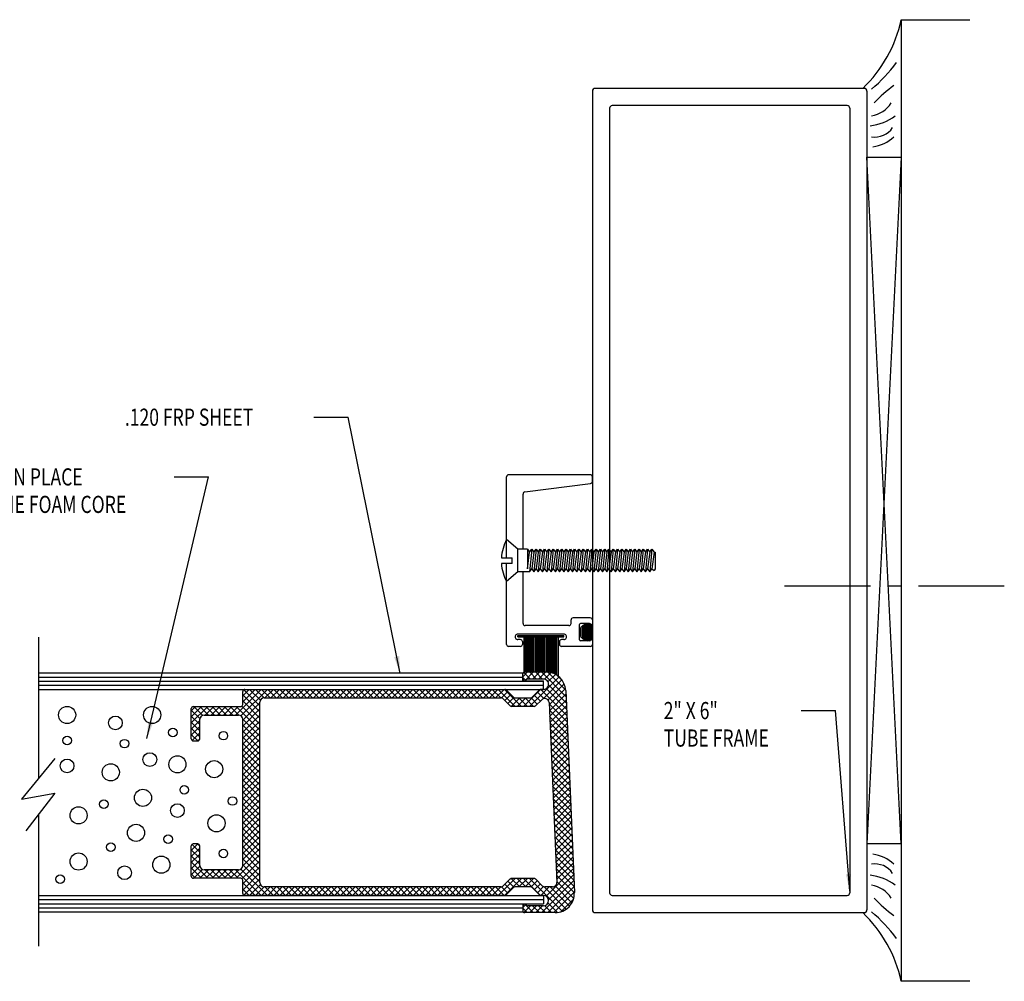
# Model space of a CAD drawing. Units: inches. Extents: x 14 to 262, y -12 to 61.
# Drawn here: x 38 to 45, y 41 to 48 of the extents above; entities that cross this region are included whole.
import ezdxf

# ---------------------------------------------------------------- set-up
doc = ezdxf.new("R2010")
doc.units = ezdxf.units.IN
doc.header["$MEASUREMENT"] = 0
doc.linetypes.add('CENTER', pattern=[0.95, 0.625, -0.125, 0.075, -0.125])
doc.layers.add('Unnamed [3]', color=7, linetype='Continuous')
doc.styles.get("Standard").update_dxf_attribs({"font": 'arial.ttf'})

# ---------------------------------------------------------------- blocks, each defined once
blk = doc.blocks.new('CKHATCH16682')
at = {"color": 252, "linetype": 'Continuous'}
for p, q in [((29.1015, 38.1993), (29.1015, 38.2382)), ((29.1115, 38.1804), (29.1115, 38.257)), ((29.1215, 38.1702), (29.1215, 38.2672)), ((29.1315, 38.1636), (29.1315, 38.2739)), ((29.1415, 38.1593), (29.1415, 38.2781)), ((29.1515, 38.1569), (29.1515, 38.2805)), ((29.1615, 38.1562), (29.1615, 38.2812)), ((29.1715, 38.1571), (29.1715, 38.2803)), ((29.1815, 38.1631), (29.1815, 38.2743)), ((29.1915, 38.1642), (29.1915, 38.2732))]:
    blk.add_line(p, q, dxfattribs=at)
blk = doc.blocks.new('CKLABEL16698')
at = {"layer": 'Unnamed [3]', "color": 5, "linetype": 'Continuous'}
for p in [(27.1624, 39.7836), (27.7916, 37.9188)]:
    blk.add_line(p, (27.4124, 39.7836), dxfattribs=at)
blk.add_solid([(27.7916, 37.9188), (27.7483, 38.0376), (27.7851, 38.045)], dxfattribs=at)
at = {"layer": 'Unnamed [3]', "color": 5, "linetype": 'Continuous', "width": 0.75}
blk.add_text('.120 FRP SHEET', height=0.125, dxfattribs=at).set_placement((25.7874, 39.7211))
blk = doc.blocks.new('CKHATCH16798')
at = {"color": 252, "linetype": 'Continuous'}
for p, q in [((28.6847, 37.8944), (28.7175, 37.9272)), ((28.7067, 37.8675), (28.6853, 37.8888)), ((28.7411, 37.8772), (28.6928, 37.9255)), ((28.6997, 37.8652), (28.7617, 37.9272)), ((28.7337, 37.6782), (28.949, 37.8935)), ((28.7853, 37.8772), (28.7353, 37.9272)), ((28.7559, 37.8772), (28.8059, 37.9272)), ((28.8295, 37.8772), (28.7795, 37.9272)), ((28.8001, 37.8772), (28.8501, 37.9272)), ((28.9995, 37.7514), (28.8237, 37.9272)), ((28.8338, 37.7341), (28.9703, 37.8706)), ((28.8434, 37.8763), (28.8905, 37.9234)), ((28.9974, 37.7977), (28.8683, 37.9268)), ((28.8684, 37.8571), (28.9226, 37.9113)), ((28.974, 37.8653), (28.9359, 37.9034)), ((26.5936, 37.6152), (26.7806, 37.8022)), ((26.6323, 37.6098), (26.8248, 37.8022)), ((26.6458, 37.7116), (26.7364, 37.8022)), ((26.6458, 37.7558), (26.6922, 37.8022)), ((26.7708, 37.682), (26.6529, 37.7999)), ((26.774, 37.723), (26.6948, 37.8022)), ((26.801, 37.7402), (26.739, 37.8022)), ((26.8452, 37.7402), (26.7832, 37.8022)), ((26.807, 37.7402), (26.869, 37.8022)), ((26.8894, 37.7402), (26.8274, 37.8022)), ((26.8512, 37.7402), (26.9132, 37.8022)), ((26.9336, 37.7402), (26.8716, 37.8022)), ((26.8954, 37.7402), (26.9574, 37.8022)), ((26.9778, 37.7402), (26.9158, 37.8022)), ((26.9396, 37.7402), (27.0016, 37.8022)), ((27.022, 37.7402), (26.96, 37.8022)), ((26.9837, 37.7402), (27.0457, 37.8022)), ((27.0662, 37.7402), (27.0042, 37.8022)), ((27.0279, 37.7402), (27.0899, 37.8022)), ((27.1104, 37.7402), (27.0484, 37.8022)), ((27.0721, 37.7402), (27.1341, 37.8022)), ((27.1545, 37.7402), (27.0925, 37.8022)), ((27.1163, 37.7402), (27.1783, 37.8022)), ((27.1987, 37.7402), (27.1367, 37.8022)), ((27.1605, 37.7402), (27.2225, 37.8022)), ((27.2429, 37.7402), (27.1809, 37.8022)), ((27.2047, 37.7402), (27.2667, 37.8022)), ((27.2871, 37.7402), (27.2251, 37.8022)), ((27.2489, 37.7402), (27.3109, 37.8022)), ((27.3313, 37.7402), (27.2693, 37.8022)), ((27.2931, 37.7402), (27.3551, 37.8022)), ((27.3755, 37.7402), (27.3135, 37.8022)), ((27.3373, 37.7402), (27.3993, 37.8022)), ((27.4197, 37.7402), (27.3577, 37.8022)), ((27.3815, 37.7402), (27.4435, 37.8022)), ((27.4639, 37.7402), (27.4019, 37.8022)), ((27.4257, 37.7402), (27.4877, 37.8022)), ((27.5081, 37.7402), (27.4461, 37.8022)), ((27.4699, 37.7402), (27.5319, 37.8022)), ((27.5523, 37.7402), (27.4903, 37.8022)), ((27.5141, 37.7402), (27.5761, 37.8022)), ((27.5965, 37.7402), (27.5345, 37.8022)), ((27.5583, 37.7402), (27.6203, 37.8022)), ((27.6407, 37.7402), (27.5787, 37.8022)), ((27.6025, 37.7402), (27.6645, 37.8022)), ((27.6849, 37.7402), (27.6229, 37.8022)), ((27.6467, 37.7402), (27.7087, 37.8022)), ((27.7291, 37.7402), (27.6671, 37.8022)), ((27.6909, 37.7402), (27.7529, 37.8022)), ((27.7733, 37.7402), (27.7113, 37.8022)), ((27.735, 37.7402), (27.797, 37.8022)), ((27.8175, 37.7402), (27.7555, 37.8022)), ((27.7792, 37.7402), (27.8412, 37.8022)), ((27.8617, 37.7402), (27.7996, 37.8022)), ((27.8234, 37.7402), (27.8854, 37.8022)), ((27.9058, 37.7402), (27.8438, 37.8022)), ((27.8676, 37.7402), (27.9296, 37.8022)), ((27.95, 37.7402), (27.888, 37.8022)), ((27.9118, 37.7402), (27.9738, 37.8022)), ((27.9942, 37.7402), (27.9322, 37.8022)), ((27.956, 37.7402), (28.018, 37.8022)), ((28.0384, 37.7402), (27.9764, 37.8022)), ((28.0002, 37.7402), (28.0622, 37.8022)), ((28.0826, 37.7402), (28.0206, 37.8022)), ((28.0444, 37.7402), (28.1064, 37.8022)), ((28.1268, 37.7402), (28.0648, 37.8022)), ((28.0886, 37.7402), (28.1506, 37.8022)), ((28.171, 37.7402), (28.109, 37.8022)), ((28.1328, 37.7402), (28.1948, 37.8022)), ((28.2152, 37.7402), (28.1532, 37.8022)), ((28.177, 37.7402), (28.239, 37.8022)), ((28.2594, 37.7402), (28.1974, 37.8022)), ((28.2212, 37.7402), (28.2832, 37.8022)), ((28.3036, 37.7402), (28.2416, 37.8022)), ((28.2654, 37.7402), (28.3274, 37.8022)), ((28.3478, 37.7402), (28.2858, 37.8022)), ((28.3096, 37.7402), (28.3716, 37.8022)), ((28.392, 37.7402), (28.33, 37.8022)), ((28.3538, 37.7402), (28.4158, 37.8022)), ((28.4362, 37.7402), (28.3742, 37.8022)), ((28.398, 37.7402), (28.46, 37.8022)), ((28.4804, 37.7402), (28.4184, 37.8022)), ((28.4422, 37.7402), (28.5042, 37.8022)), ((28.5246, 37.7402), (28.4626, 37.8022)), ((28.4863, 37.7402), (28.5484, 37.8022)), ((28.6308, 37.6782), (28.5068, 37.8022)), ((28.6749, 37.6782), (28.551, 37.8022)), ((28.6895, 37.6782), (28.813, 37.8017)), ((29.0054, 37.6129), (28.8161, 37.8022)), ((29.0034, 37.6591), (28.8548, 37.8077)), ((28.8691, 37.7252), (28.9864, 37.8425)), ((29.0014, 37.7053), (28.8723, 37.8344)), ((28.877, 37.689), (28.9962, 37.8082)), ((26.7708, 37.6378), (26.6458, 37.7628)), ((26.7708, 37.5936), (26.6458, 37.7186)), ((28.5304, 37.7401), (28.5766, 37.7863)), ((28.5549, 37.7203), (28.5987, 37.7642)), ((28.577, 37.6983), (28.6211, 37.7424)), ((28.6013, 37.6783), (28.6631, 37.7402)), ((28.6453, 37.6782), (28.7073, 37.7402)), ((28.7191, 37.6782), (28.6571, 37.7402)), ((28.7633, 37.6782), (28.7013, 37.7402)), ((28.7909, 37.6948), (28.7453, 37.7405)), ((28.813, 37.7169), (28.7692, 37.7607)), ((28.8386, 37.7356), (28.7913, 37.7828)), ((28.8788, 37.6466), (28.9988, 37.7666)), ((28.8807, 37.6042), (29.0006, 37.7242)), ((26.2708, 37.6018), (26.3462, 37.6772)), ((26.2708, 37.5576), (26.3904, 37.6772)), ((26.2708, 37.646), (26.302, 37.6772)), ((26.3332, 37.5892), (26.2708, 37.6516)), ((26.3533, 37.6134), (26.2895, 37.6772)), ((26.3957, 37.6152), (26.3337, 37.6772)), ((26.3726, 37.6152), (26.4346, 37.6772)), ((26.4399, 37.6152), (26.3779, 37.6772)), ((26.4168, 37.6152), (26.4788, 37.6772)), ((26.484, 37.6152), (26.4221, 37.6772)), ((26.461, 37.6152), (26.523, 37.6772)), ((26.5282, 37.6152), (26.4662, 37.6772)), ((26.5052, 37.6152), (26.5672, 37.6772)), ((26.5724, 37.6152), (26.5104, 37.6772)), ((26.5494, 37.6152), (26.6114, 37.6772)), ((26.6167, 37.6151), (26.5546, 37.6772)), ((26.7708, 37.5052), (26.5988, 37.6772)), ((26.7708, 37.5494), (26.6399, 37.6803)), ((26.6458, 37.5791), (26.7708, 37.7041)), ((26.6458, 37.5349), (26.7708, 37.6599)), ((29.0074, 37.5668), (28.8767, 37.6975)), ((29.0094, 37.5206), (28.8786, 37.6513)), ((28.8825, 37.5618), (29.0025, 37.6818)), ((26.3328, 37.5455), (26.2708, 37.6075)), ((26.2708, 37.5134), (26.3328, 37.5754)), ((26.6458, 37.4907), (26.7708, 37.6157)), ((26.7708, 37.461), (26.6458, 37.5861)), ((29.0113, 37.4744), (28.8806, 37.6051)), ((28.8843, 37.5194), (29.0043, 37.6394)), ((28.8861, 37.477), (29.0061, 37.597)), ((26.3328, 37.5013), (26.2708, 37.5633)), ((26.2708, 37.4692), (26.3328, 37.5312)), ((26.3328, 37.4571), (26.2708, 37.5191)), ((26.6458, 37.4465), (26.7708, 37.5715)), ((26.7708, 37.4168), (26.6458, 37.5418)), ((26.6458, 37.4023), (26.7708, 37.5273)), ((29.0133, 37.4283), (28.8826, 37.559)), ((29.0153, 37.3821), (28.8846, 37.5128)), ((28.8879, 37.4347), (29.0079, 37.5547)), ((28.8897, 37.3923), (29.0097, 37.5123)), ((26.3185, 37.4272), (26.2708, 37.4749)), ((26.2764, 37.4306), (26.3328, 37.487)), ((26.3172, 37.4272), (26.3328, 37.4428)), ((26.7708, 37.3726), (26.6458, 37.4976)), ((26.6458, 37.3581), (26.7708, 37.4831)), ((26.7708, 37.3284), (26.6458, 37.4534)), ((26.6458, 37.3139), (26.7708, 37.4389)), ((29.0172, 37.3359), (28.8865, 37.4666)), ((28.8915, 37.3499), (29.0115, 37.4699)), ((26.7708, 37.2842), (26.6458, 37.4092)), ((26.6458, 37.2697), (26.7708, 37.3947)), ((26.7708, 37.24), (26.6458, 37.365)), ((29.0192, 37.2897), (28.8885, 37.4205)), ((29.0212, 37.2436), (28.8905, 37.3743)), ((28.8934, 37.3075), (29.0133, 37.4275)), ((28.8952, 37.2651), (29.0151, 37.3851)), ((26.6458, 37.2255), (26.7708, 37.3505)), ((26.7708, 37.1958), (26.6458, 37.3208)), ((26.6458, 37.1813), (26.7708, 37.3063)), ((29.0232, 37.1974), (28.8925, 37.3281)), ((28.897, 37.2228), (29.017, 37.3427)), ((28.8988, 37.1804), (29.0188, 37.3004)), ((26.7708, 37.1516), (26.6458, 37.2766)), ((26.6458, 37.1371), (26.7708, 37.2621)), ((26.7708, 37.1075), (26.6458, 37.2324)), ((26.6458, 37.0929), (26.7708, 37.2179)), ((29.0252, 37.1512), (28.8944, 37.282)), ((29.0271, 37.1051), (28.8964, 37.2358)), ((28.9006, 37.138), (29.0206, 37.258)), ((28.9024, 37.0956), (29.0224, 37.2156)), ((26.7708, 37.0633), (26.6458, 37.1883)), ((26.6458, 37.0487), (26.7708, 37.1737)), ((26.7708, 37.0191), (26.6458, 37.1441)), ((29.0291, 37.0589), (28.8984, 37.1896)), ((29.0311, 37.0127), (28.9004, 37.1434)), ((28.9042, 37.0532), (29.0242, 37.1732)), ((26.6458, 37.0045), (26.7708, 37.1295)), ((26.7708, 36.9749), (26.6458, 37.0999)), ((26.6458, 36.9603), (26.7708, 37.0853)), ((29.0331, 36.9666), (28.9024, 37.0973)), ((28.906, 37.0109), (29.026, 37.1308)), ((28.9079, 36.9685), (29.0278, 37.0885)), ((26.7708, 36.9307), (26.6458, 37.0557)), ((26.6458, 36.9162), (26.7708, 37.0412)), ((26.7708, 36.8865), (26.6458, 37.0115)), ((29.035, 36.9204), (28.9043, 37.0511)), ((29.037, 36.8742), (28.9063, 37.0049)), ((28.9097, 36.9261), (29.0297, 37.0461)), ((28.9115, 36.8837), (29.0315, 37.0037)), ((26.6458, 36.872), (26.7708, 36.997)), ((26.7708, 36.8423), (26.6458, 36.9673)), ((26.6458, 36.8278), (26.7708, 36.9528)), ((29.039, 36.8281), (28.9083, 36.9588)), ((28.9133, 36.8413), (29.0333, 36.9613)), ((26.7708, 36.7981), (26.6458, 36.9231)), ((26.6458, 36.7836), (26.7708, 36.9086)), ((26.7708, 36.7539), (26.6458, 36.8789)), ((26.6458, 36.7394), (26.7708, 36.8644)), ((29.041, 36.7819), (28.9102, 36.9126)), ((29.0429, 36.7357), (28.9122, 36.8664)), ((28.9151, 36.799), (29.0351, 36.9189)), ((28.9169, 36.7566), (29.0369, 36.8766)), ((26.7708, 36.7097), (26.6458, 36.8347)), ((26.6458, 36.6952), (26.7708, 36.8202)), ((26.7708, 36.6655), (26.6458, 36.7905)), ((29.0449, 36.6895), (28.9142, 36.8203)), ((28.9187, 36.7142), (29.0387, 36.8342)), ((28.9206, 36.6718), (29.0405, 36.7918)), ((26.6458, 36.651), (26.7708, 36.776)), ((26.7708, 36.6213), (26.6458, 36.7463)), ((26.6458, 36.6068), (26.7708, 36.7318)), ((29.0469, 36.6434), (28.9162, 36.7741)), ((29.0489, 36.5972), (28.9182, 36.7279)), ((28.9224, 36.6294), (29.0423, 36.7494)), ((26.2708, 36.6295), (26.3185, 36.6772)), ((26.2708, 36.5853), (26.3328, 36.6473)), ((26.3328, 36.6174), (26.2764, 36.6738)), ((26.3328, 36.6616), (26.3172, 36.6772)), ((26.7708, 36.5771), (26.6458, 36.7021)), ((26.6458, 36.5626), (26.7708, 36.6876)), ((26.7708, 36.5329), (26.6458, 36.6579)), ((26.6458, 36.5183), (26.7708, 36.6434)), ((29.0508, 36.551), (28.9201, 36.6817)), ((28.9242, 36.5871), (29.0442, 36.707)), ((28.926, 36.5447), (29.046, 36.6647)), ((26.3328, 36.5732), (26.2708, 36.6352)), ((26.2708, 36.5411), (26.3328, 36.6031)), ((26.3328, 36.529), (26.2708, 36.591)), ((26.5988, 36.4272), (26.7708, 36.5992)), ((26.7708, 36.4887), (26.6458, 36.6137)), ((29.0528, 36.5049), (28.9221, 36.6356)), ((29.0548, 36.4587), (28.9241, 36.5894)), ((28.9278, 36.5023), (29.0478, 36.6223)), ((28.9296, 36.4599), (29.0496, 36.5799)), ((26.2708, 36.497), (26.3328, 36.559)), ((26.3904, 36.4272), (26.2708, 36.5468)), ((26.2708, 36.4528), (26.3332, 36.5152)), ((26.3462, 36.4272), (26.2708, 36.5026)), ((26.6399, 36.4241), (26.7708, 36.555)), ((26.7708, 36.4445), (26.6458, 36.5695)), ((26.7708, 36.4003), (26.6458, 36.5253)), ((26.6458, 36.3858), (26.7708, 36.5108)), ((29.0568, 36.4125), (28.9261, 36.5432)), ((28.9314, 36.4175), (29.0514, 36.5375)), ((26.302, 36.4272), (26.2708, 36.4584)), ((26.2895, 36.4272), (26.3533, 36.491)), ((26.3337, 36.4272), (26.3957, 36.4892)), ((26.4346, 36.4272), (26.3726, 36.4892)), ((26.3779, 36.4272), (26.4399, 36.4892)), ((26.4788, 36.4272), (26.4168, 36.4892)), ((26.4221, 36.4272), (26.4841, 36.4892)), ((26.523, 36.4272), (26.461, 36.4892)), ((26.4663, 36.4272), (26.5282, 36.4892)), ((26.5672, 36.4272), (26.5052, 36.4892)), ((26.5104, 36.4272), (26.5724, 36.4892)), ((26.6114, 36.4272), (26.5494, 36.4892)), ((26.5546, 36.4272), (26.6167, 36.4893)), ((26.7806, 36.3022), (26.5936, 36.4892)), ((26.8248, 36.3022), (26.6324, 36.4946)), ((26.6458, 36.3416), (26.7708, 36.4666)), ((28.8547, 36.2966), (29.0532, 36.4951)), ((28.8722, 36.2699), (29.055, 36.4528)), ((29.0587, 36.3664), (28.928, 36.4971)), ((29.0607, 36.3202), (28.93, 36.4509)), ((26.7364, 36.3022), (26.6458, 36.3928)), ((26.6529, 36.3045), (26.7708, 36.4224)), ((26.6948, 36.3022), (26.7741, 36.3815)), ((26.739, 36.3022), (26.801, 36.3642)), ((26.7832, 36.3022), (26.8452, 36.3642)), ((26.869, 36.3022), (26.807, 36.3642)), ((26.8274, 36.3022), (26.8894, 36.3642)), ((26.9132, 36.3022), (26.8512, 36.3642)), ((26.8716, 36.3022), (26.9336, 36.3642)), ((26.9574, 36.3022), (26.8954, 36.3642)), ((26.9158, 36.3022), (26.9778, 36.3642)), ((27.0016, 36.3022), (26.9396, 36.3642)), ((26.96, 36.3022), (27.022, 36.3642)), ((27.0458, 36.3022), (26.9838, 36.3642)), ((27.0042, 36.3022), (27.0662, 36.3642)), ((27.09, 36.3022), (27.028, 36.3642)), ((27.0484, 36.3022), (27.1104, 36.3642)), ((27.1341, 36.3022), (27.0721, 36.3642)), ((27.0926, 36.3022), (27.1545, 36.3642)), ((27.1783, 36.3022), (27.1163, 36.3642)), ((27.1367, 36.3022), (27.1987, 36.3642)), ((27.2225, 36.3022), (27.1605, 36.3642)), ((27.1809, 36.3022), (27.2429, 36.3642)), ((27.2667, 36.3022), (27.2047, 36.3642)), ((27.2251, 36.3022), (27.2871, 36.3642)), ((27.3109, 36.3022), (27.2489, 36.3642)), ((27.2693, 36.3022), (27.3313, 36.3642)), ((27.3551, 36.3022), (27.2931, 36.3642)), ((27.3135, 36.3022), (27.3755, 36.3642)), ((27.3993, 36.3022), (27.3373, 36.3642)), ((27.3577, 36.3022), (27.4197, 36.3642)), ((27.4435, 36.3022), (27.3815, 36.3642)), ((27.4019, 36.3022), (27.4639, 36.3642)), ((27.4877, 36.3022), (27.4257, 36.3642)), ((27.4461, 36.3022), (27.5081, 36.3642)), ((27.5319, 36.3022), (27.4699, 36.3642)), ((27.4903, 36.3022), (27.5523, 36.3642)), ((27.5761, 36.3022), (27.5141, 36.3642)), ((27.5345, 36.3022), (27.5965, 36.3642)), ((27.6203, 36.3022), (27.5583, 36.3642)), ((27.5787, 36.3022), (27.6407, 36.3642)), ((27.6645, 36.3022), (27.6025, 36.3642)), ((27.6229, 36.3022), (27.6849, 36.3642)), ((27.7087, 36.3022), (27.6467, 36.3642)), ((27.6671, 36.3022), (27.7291, 36.3642)), ((27.7529, 36.3022), (27.6909, 36.3642)), ((27.7113, 36.3022), (27.7733, 36.3642)), ((27.7971, 36.3022), (27.7351, 36.3642)), ((27.7555, 36.3022), (27.8175, 36.3642)), ((27.8413, 36.3022), (27.7793, 36.3642)), ((27.7997, 36.3022), (27.8617, 36.3642)), ((27.8854, 36.3022), (27.8234, 36.3642)), ((27.8439, 36.3022), (27.9058, 36.3642)), ((27.9296, 36.3022), (27.8676, 36.3642)), ((27.888, 36.3022), (27.95, 36.3642)), ((27.9738, 36.3022), (27.9118, 36.3642)), ((27.9322, 36.3022), (27.9942, 36.3642)), ((28.018, 36.3022), (27.956, 36.3642)), ((27.9764, 36.3022), (28.0384, 36.3642)), ((28.0622, 36.3022), (28.0002, 36.3642)), ((28.0206, 36.3022), (28.0826, 36.3642)), ((28.1064, 36.3022), (28.0444, 36.3642)), ((28.0648, 36.3022), (28.1268, 36.3642)), ((28.1506, 36.3022), (28.0886, 36.3642)), ((28.109, 36.3022), (28.171, 36.3642)), ((28.1948, 36.3022), (28.1328, 36.3642)), ((28.1532, 36.3022), (28.2152, 36.3642)), ((28.239, 36.3022), (28.177, 36.3642)), ((28.1974, 36.3022), (28.2594, 36.3642)), ((28.2832, 36.3022), (28.2212, 36.3642)), ((28.2416, 36.3022), (28.3036, 36.3642)), ((28.3274, 36.3022), (28.2654, 36.3642)), ((28.2858, 36.3022), (28.3478, 36.3642)), ((28.3716, 36.3022), (28.3096, 36.3642)), ((28.33, 36.3022), (28.392, 36.3642)), ((28.4158, 36.3022), (28.3538, 36.3642)), ((28.3742, 36.3022), (28.4362, 36.3642)), ((28.46, 36.3022), (28.398, 36.3642)), ((28.4184, 36.3022), (28.4804, 36.3642)), ((28.5042, 36.3022), (28.4422, 36.3642)), ((28.4626, 36.3022), (28.5246, 36.3642)), ((28.5484, 36.3022), (28.4864, 36.3642)), ((28.5068, 36.3022), (28.6308, 36.4262)), ((28.5766, 36.3182), (28.5305, 36.3643)), ((28.551, 36.3022), (28.675, 36.4262)), ((28.5987, 36.3402), (28.5549, 36.3841)), ((28.6211, 36.362), (28.577, 36.4062)), ((28.6631, 36.3642), (28.6013, 36.4261)), ((28.7073, 36.3642), (28.6453, 36.4262)), ((28.6572, 36.3642), (28.7192, 36.4262)), ((28.813, 36.3027), (28.6895, 36.4262)), ((28.7014, 36.3642), (28.7633, 36.4262)), ((28.9727, 36.1872), (28.7337, 36.4262)), ((28.7453, 36.364), (28.791, 36.4096)), ((28.7692, 36.3437), (28.8131, 36.3875)), ((28.7913, 36.3216), (28.8366, 36.3669)), ((28.8161, 36.3022), (28.8781, 36.3642)), ((28.8237, 36.1772), (29.0569, 36.4104)), ((29.0014, 36.2028), (28.8377, 36.3664)), ((28.8679, 36.1772), (29.0587, 36.368)), ((29.0248, 36.2236), (28.8841, 36.3642)), ((29.0432, 36.2494), (28.9212, 36.3714)), ((29.0559, 36.2808), (28.932, 36.4047)), ((26.6922, 36.3022), (26.6458, 36.3486)), ((28.9121, 36.1772), (29.0605, 36.3256)), ((28.6853, 36.2156), (28.7067, 36.237)), ((28.6928, 36.1789), (28.7411, 36.2272)), ((28.7617, 36.1772), (28.6997, 36.2392)), ((28.7353, 36.1772), (28.7853, 36.2272)), ((28.8059, 36.1772), (28.7559, 36.2272)), ((28.7795, 36.1772), (28.8295, 36.2272)), ((28.8501, 36.1772), (28.8001, 36.2272)), ((28.8943, 36.1772), (28.8434, 36.2282)), ((28.9375, 36.1782), (28.8683, 36.2474)), ((28.9628, 36.1837), (29.0543, 36.2752)), ((28.7176, 36.1772), (28.6847, 36.2101))]:
    blk.add_line(p, q, dxfattribs=at)
blk = doc.blocks.new('CKLABEL17410')
at = {"layer": 'Unnamed [3]', "color": 5, "linetype": 'Continuous'}
for p in [(30.7115, 37.6479), (31.0668, 36.3332)]:
    blk.add_line(p, (30.9615, 37.6479), dxfattribs=at)
blk.add_solid([(31.0668, 36.3332), (31.0382, 36.4563), (31.0755, 36.4593)], dxfattribs=at)
at = {"layer": 'Unnamed [3]', "color": 5, "linetype": 'Continuous', "width": 0.75}
for s, p in [('2" X 6"', (29.7115, 37.5854)), ('TUBE FRAME', (29.7115, 37.3854))]:
    blk.add_text(s, height=0.125, dxfattribs=at).set_placement(p)
blk = doc.blocks.new('CKLABEL17411')
at = {"layer": 'Unnamed [3]', "color": 5, "linetype": 'Continuous'}
for p in [(25.9471, 37.444), (26.1453, 39.3489)]:
    blk.add_line(p, (26.3953, 39.3489), dxfattribs=at)
blk.add_solid([(25.9471, 37.444), (25.9575, 37.57), (25.994, 37.5614)], dxfattribs=at)
at = {"layer": 'Unnamed [3]', "color": 5, "linetype": 'Continuous', "width": 0.75}
for s, p in [('POURED IN PLACE', (24.3953, 39.2864)), ('URETHANE FOAM CORE', (24.3953, 39.0864))]:
    blk.add_text(s, height=0.125, dxfattribs=at).set_placement(p)

msp = doc.modelspace()

# ---------------------------------------------------------------- linework, layer by layer
at = {"layer": 'Unnamed [3]', "color": 4, "linetype": 'Continuous'}
for p, q in [((43.9988, 47.9133), (43.9986, 40.9133)), ((43.9988, 47.9133), (44.4988, 47.9133)), ((44.4986, 40.9133), (43.9986, 40.9133))]:
    msp.add_line(p, q, dxfattribs=at)
at = {"layer": 'Unnamed [3]', "color": 163, "linetype": 'Continuous'}
for p, q in [((43.7288, 47.4133), (41.7688, 47.4133)), ((41.7488, 47.3933), (41.7488, 41.4333)), ((43.7488, 47.3933), (43.7486, 41.4333)), ((41.8738, 47.2683), (41.8738, 41.5583)), ((43.6038, 47.2883), (41.8938, 47.2883)), ((43.6238, 47.2683), (43.6236, 41.5583)), ((41.8938, 41.5383), (43.6036, 41.5383)), ((41.7688, 41.4133), (43.7286, 41.4133))]:
    msp.add_line(p, q, dxfattribs=at)
at = {"layer": 'Unnamed [3]', "color": 15, "linetype": 'Continuous'}
for p, q in [((43.7487, 46.9133), (43.9987, 46.9133)), ((43.9987, 46.9133), (43.7487, 41.9133)), ((43.9987, 41.9133), (43.7487, 46.9133)), ((37.7177, 43.1583), (41.2416, 43.1583)), ((37.7177, 43.1283), (41.2416, 43.1283)), ((37.7177, 43.0983), (41.3919, 43.0983)), ((41.2416, 43.1003), (41.2416, 43.1583)), ((41.2416, 43.1003), (41.3919, 43.1003)), ((41.3919, 43.0383), (41.3919, 43.1003)), ((37.7177, 43.0683), (41.3919, 43.0683)), ((37.7177, 43.0383), (41.3919, 43.0383)), ((43.9987, 41.9133), (43.7487, 41.9133)), ((37.7178, 41.5383), (41.3919, 41.5383)), ((41.3919, 41.5383), (41.3919, 41.4763)), ((37.7178, 41.5083), (41.3919, 41.5083)), ((37.7178, 41.4783), (41.3919, 41.4783)), ((37.7178, 41.4483), (41.2416, 41.4483)), ((41.2416, 41.4763), (41.2416, 41.4183)), ((41.2416, 41.4763), (41.3919, 41.4763)), ((37.7178, 41.4183), (41.2416, 41.4183))]:
    msp.add_line(p, q, dxfattribs=at)
at = {"layer": 'Unnamed [3]', "color": 131, "linetype": 'Continuous'}
for p, q in [((41.7338, 44.6008), (41.1388, 44.6008)), ((41.1238, 43.9963), (41.1238, 44.5858)), ((41.2569, 44.4754), (41.7357, 44.5372)), ((41.7488, 44.552), (41.7488, 44.5858)), ((41.2438, 44.0578), (41.2438, 44.4605)), ((41.1238, 43.3659), (41.1238, 43.9553)), ((41.2438, 43.5178), (41.2438, 43.8938)), ((41.5933, 43.5178), (41.5933, 43.5438)), ((41.7338, 43.5588), (41.6083, 43.5588)), ((41.7488, 43.5438), (41.7488, 43.5173)), ((41.5783, 43.5028), (41.2588, 43.5028)), ((41.6553, 43.3998), (41.6553, 43.5098)), ((41.7283, 43.5173), (41.6628, 43.5173)), ((41.5413, 43.4408), (41.2063, 43.4408)), ((41.2238, 43.4008), (41.2063, 43.4008)), ((41.2388, 43.3858), (41.2388, 43.3658)), ((41.5088, 43.3858), (41.5088, 43.3658)), ((41.5413, 43.4008), (41.5238, 43.4008)), ((41.7283, 43.3923), (41.6628, 43.3923)), ((41.7488, 43.3923), (41.7488, 43.3658)), ((41.2238, 43.3508), (41.1388, 43.3508)), ((41.7338, 43.3508), (41.5238, 43.3508))]:
    msp.add_line(p, q, dxfattribs=at)
at = {"layer": 'Unnamed [3]', "color": 6, "linetype": 'Continuous'}
for p, q in [((41.2058, 44.0578), (41.1238, 44.1291)), ((41.1238, 43.9963), (41.1238, 44.1291)), ((41.2058, 43.8938), (41.2058, 44.0578)), ((41.2761, 44.0578), (41.2058, 44.0578)), ((41.2761, 44.0578), (41.2761, 43.9148)), ((41.2761, 44.0578), (41.2917, 44.0368)), ((41.2761, 43.9148), (41.2917, 44.0368)), ((41.2917, 44.0368), (41.3073, 44.0578)), ((41.3073, 44.0578), (41.2917, 43.8938)), ((41.3073, 44.0578), (41.3229, 44.0368)), ((41.3229, 44.0368), (41.3073, 43.9148)), ((41.3229, 44.0368), (41.3386, 44.0578)), ((41.3386, 44.0578), (41.3229, 43.8938)), ((41.3386, 44.0578), (41.3542, 44.0368)), ((41.3542, 44.0368), (41.3386, 43.9148)), ((41.3542, 44.0368), (41.3698, 44.0578)), ((41.3698, 44.0578), (41.3542, 43.8938)), ((41.3698, 44.0578), (41.3854, 44.0368)), ((41.3854, 44.0368), (41.3698, 43.9148)), ((41.3854, 44.0368), (41.4011, 44.0578)), ((41.4011, 44.0578), (41.3854, 43.8938)), ((41.4011, 44.0578), (41.4167, 44.0368)), ((41.4167, 44.0368), (41.4011, 43.9148)), ((41.4167, 44.0368), (41.4323, 44.0578)), ((41.4323, 44.0578), (41.4167, 43.8938)), ((41.4323, 44.0578), (41.4479, 44.0368)), ((41.4479, 44.0368), (41.4323, 43.9148)), ((41.4479, 44.0368), (41.4636, 44.0578)), ((41.4636, 44.0578), (41.4479, 43.8938)), ((41.4636, 44.0578), (41.4792, 44.0368)), ((41.4792, 44.0368), (41.4636, 43.9148)), ((41.4792, 44.0368), (41.4948, 44.0578)), ((41.4948, 44.0578), (41.4792, 43.8938)), ((41.4948, 44.0578), (41.5104, 44.0368)), ((41.5104, 44.0368), (41.4948, 43.9148)), ((41.5104, 44.0368), (41.5261, 44.0578)), ((41.5261, 44.0578), (41.5104, 43.8938)), ((41.5261, 44.0578), (41.5417, 44.0368)), ((41.5417, 44.0368), (41.5261, 43.9148)), ((41.5417, 44.0368), (41.5573, 44.0578)), ((41.5573, 44.0578), (41.5417, 43.8938)), ((41.5573, 44.0578), (41.5729, 44.0368)), ((41.5729, 44.0368), (41.5573, 43.9148)), ((41.5729, 44.0368), (41.5886, 44.0578)), ((41.5886, 44.0578), (41.5729, 43.8938)), ((41.5886, 44.0578), (41.6042, 44.0368)), ((41.6042, 44.0368), (41.5886, 43.9148)), ((41.6042, 44.0368), (41.6198, 44.0578)), ((41.6198, 44.0578), (41.6042, 43.8938)), ((41.6198, 44.0578), (41.6354, 44.0368)), ((41.6354, 44.0368), (41.6198, 43.9148)), ((41.6354, 44.0368), (41.6511, 44.0578)), ((41.6511, 44.0578), (41.6354, 43.8938)), ((41.6511, 44.0578), (41.6667, 44.0368)), ((41.6667, 44.0368), (41.6511, 43.9148)), ((41.6667, 44.0368), (41.6823, 44.0578)), ((41.6823, 44.0578), (41.6667, 43.8938)), ((41.6823, 44.0578), (41.6979, 44.0368)), ((41.6979, 44.0368), (41.6823, 43.9148)), ((41.6979, 44.0368), (41.7136, 44.0578)), ((41.7136, 44.0578), (41.6979, 43.8938)), ((41.7136, 44.0578), (41.7292, 44.0368)), ((41.7292, 44.0368), (41.7136, 43.9148)), ((41.7292, 44.0368), (41.7448, 44.0578)), ((41.7448, 44.0578), (41.7292, 43.8938)), ((41.7448, 44.0578), (41.7604, 44.0368)), ((41.7604, 44.0368), (41.7448, 43.9148)), ((41.7604, 44.0368), (41.7761, 44.0578)), ((41.7761, 44.0578), (41.7604, 43.8938)), ((41.7761, 44.0578), (41.7917, 44.0368)), ((41.7917, 44.0368), (41.7761, 43.9148)), ((41.7917, 44.0368), (41.8073, 44.0578)), ((41.8073, 44.0578), (41.7917, 43.8938)), ((41.8073, 44.0578), (41.8229, 44.0368)), ((41.8229, 44.0368), (41.8073, 43.9148)), ((41.8229, 44.0368), (41.8386, 44.0578)), ((41.8386, 44.0578), (41.8229, 43.8938)), ((41.8386, 44.0578), (41.8542, 44.0368)), ((41.8542, 44.0368), (41.8386, 43.9148)), ((41.8542, 44.0368), (41.8698, 44.0578)), ((41.8698, 44.0578), (41.8542, 43.8938)), ((41.8698, 44.0578), (41.8854, 44.0368)), ((41.8854, 44.0368), (41.8698, 43.9148)), ((41.8854, 44.0368), (41.9011, 44.0578)), ((41.9011, 44.0578), (41.8854, 43.8938)), ((41.9011, 44.0578), (41.9167, 44.0368)), ((41.9167, 44.0368), (41.9011, 43.9148)), ((41.9167, 44.0368), (41.9323, 44.0578)), ((41.9323, 44.0578), (41.9167, 43.8938)), ((41.9323, 44.0578), (41.9479, 44.0368)), ((41.9479, 44.0368), (41.9323, 43.9148)), ((41.9479, 44.0368), (41.9636, 44.0578)), ((41.9636, 44.0578), (41.9479, 43.8938)), ((41.9636, 44.0578), (41.9792, 44.0368)), ((41.9792, 44.0368), (41.9636, 43.9148)), ((41.9792, 44.0368), (41.9948, 44.0578)), ((41.9948, 44.0578), (41.9792, 43.8938)), ((41.9948, 44.0578), (42.0104, 44.0368)), ((42.0104, 44.0368), (41.9948, 43.9148)), ((42.0104, 44.0368), (42.0261, 44.0578)), ((42.0261, 44.0578), (42.0104, 43.8938)), ((42.0261, 44.0578), (42.0417, 44.0368)), ((42.0417, 44.0368), (42.0261, 43.9148)), ((42.0417, 44.0368), (42.0573, 44.0578)), ((42.0573, 44.0578), (42.0417, 43.8938)), ((42.0573, 44.0578), (42.0729, 44.0368)), ((42.0729, 44.0368), (42.0573, 43.9148)), ((42.0729, 44.0368), (42.0886, 44.0578)), ((42.0886, 44.0578), (42.0729, 43.8938)), ((42.0886, 44.0578), (42.1042, 44.0368)), ((42.1042, 44.0368), (42.0886, 43.9148)), ((42.1042, 44.0368), (42.1198, 44.0578)), ((42.1198, 44.0578), (42.1042, 43.8938)), ((42.1198, 44.0578), (42.1354, 44.0368)), ((42.1354, 44.0368), (42.1198, 43.9148)), ((42.1354, 44.0368), (42.1511, 44.0578)), ((42.1511, 44.0578), (42.1354, 43.8938)), ((42.1511, 44.0578), (42.1667, 44.0368)), ((42.1667, 44.0368), (42.1511, 43.9148)), ((42.1667, 44.0368), (42.1823, 44.0578)), ((42.1823, 44.0578), (42.1667, 43.8938)), ((42.1823, 44.0578), (42.1979, 44.0368)), ((42.1979, 44.0368), (42.1823, 43.9148)), ((42.1979, 44.0368), (42.2058, 44.0368)), ((42.2058, 44.0368), (42.2058, 43.9148)), ((41.0864, 43.9963), (41.1648, 43.9963)), ((41.1648, 43.9553), (41.1648, 43.9963)), ((41.1648, 43.9553), (41.0864, 43.9553)), ((41.1238, 43.8226), (41.1238, 43.9553)), ((41.2058, 43.8938), (41.1238, 43.8226)), ((41.2917, 43.8938), (41.2058, 43.8938)), ((41.2917, 43.8938), (41.3073, 43.9148)), ((41.3073, 43.9148), (41.3229, 43.8938)), ((41.3229, 43.8938), (41.3386, 43.9148)), ((41.3386, 43.9148), (41.3542, 43.8938)), ((41.3542, 43.8938), (41.3698, 43.9148)), ((41.3698, 43.9148), (41.3854, 43.8938)), ((41.3854, 43.8938), (41.4011, 43.9148)), ((41.4011, 43.9148), (41.4167, 43.8938)), ((41.4167, 43.8938), (41.4323, 43.9148)), ((41.4323, 43.9148), (41.4479, 43.8938)), ((41.4479, 43.8938), (41.4636, 43.9148)), ((41.4636, 43.9148), (41.4792, 43.8938)), ((41.4792, 43.8938), (41.4948, 43.9148)), ((41.4948, 43.9148), (41.5104, 43.8938)), ((41.5104, 43.8938), (41.5261, 43.9148)), ((41.5261, 43.9148), (41.5417, 43.8938)), ((41.5417, 43.8938), (41.5573, 43.9148)), ((41.5573, 43.9148), (41.5729, 43.8938)), ((41.5729, 43.8938), (41.5886, 43.9148)), ((41.5886, 43.9148), (41.6042, 43.8938)), ((41.6042, 43.8938), (41.6198, 43.9148)), ((41.6198, 43.9148), (41.6354, 43.8938)), ((41.6354, 43.8938), (41.6511, 43.9148)), ((41.6511, 43.9148), (41.6667, 43.8938)), ((41.6667, 43.8938), (41.6823, 43.9148)), ((41.6823, 43.9148), (41.6979, 43.8938)), ((41.6979, 43.8938), (41.7136, 43.9148)), ((41.7136, 43.9148), (41.7292, 43.8938)), ((41.7292, 43.8938), (41.7448, 43.9148)), ((41.7448, 43.9148), (41.7604, 43.8938)), ((41.7604, 43.8938), (41.7761, 43.9148)), ((41.7761, 43.9148), (41.7917, 43.8938)), ((41.7917, 43.8938), (41.8073, 43.9148)), ((41.8073, 43.9148), (41.8229, 43.8938)), ((41.8229, 43.8938), (41.8386, 43.9148)), ((41.8386, 43.9148), (41.8542, 43.8938)), ((41.8542, 43.8938), (41.8698, 43.9148)), ((41.8698, 43.9148), (41.8854, 43.8938)), ((41.8854, 43.8938), (41.9011, 43.9148)), ((41.9011, 43.9148), (41.9167, 43.8938)), ((41.9167, 43.8938), (41.9323, 43.9148)), ((41.9323, 43.9148), (41.9479, 43.8938)), ((41.9479, 43.8938), (41.9636, 43.9148)), ((41.9636, 43.9148), (41.9792, 43.8938)), ((41.9792, 43.8938), (41.9948, 43.9148)), ((41.9948, 43.9148), (42.0104, 43.8938)), ((42.0104, 43.8938), (42.0261, 43.9148)), ((42.0261, 43.9148), (42.0417, 43.8938)), ((42.0417, 43.8938), (42.0573, 43.9148)), ((42.0573, 43.9148), (42.0729, 43.8938)), ((42.0729, 43.8938), (42.0886, 43.9148)), ((42.0886, 43.9148), (42.1042, 43.8938)), ((42.1042, 43.8938), (42.1198, 43.9148)), ((42.1198, 43.9148), (42.1354, 43.8938)), ((42.1354, 43.8938), (42.1511, 43.9148)), ((42.1511, 43.9148), (42.1667, 43.8938)), ((42.1667, 43.8938), (42.1823, 43.9148)), ((42.1823, 43.9148), (42.1979, 43.9043)), ((42.2058, 43.9148), (42.1979, 43.9043))]:
    msp.add_line(p, q, dxfattribs=at)
at = {"layer": 'Unnamed [3]', "color": 7, "linetype": 'CENTER'}
msp.add_line((44.7488, 43.7886), (43.1238, 43.7886), dxfattribs=at)
at = {"layer": 'Unnamed [3]', "color": 252, "linetype": 'Continuous'}
msp.add_line((41.7488, 43.4006), (41.7488, 43.5091), dxfattribs=at)
at = {"layer": 'Unnamed [3]', "color": 8, "linetype": 'Continuous'}
for p, q in [((37.7178, 42.3924), (37.7178, 43.4183)), ((37.8349, 42.5344), (37.5916, 42.2394)), ((37.5916, 42.2394), (37.8349, 42.2816)), ((37.8349, 42.2816), (37.6221, 42.0076)), ((37.7178, 41.1683), (37.7178, 42.1308))]:
    msp.add_line(p, q, dxfattribs=at)
at = {"layer": 'Unnamed [3]', "color": 7, "linetype": 'Continuous'}
for p, q in [((41.2062, 43.4208), (41.2062, 43.4308)), ((41.2062, 43.4308), (41.5413, 43.4308)), ((41.2062, 43.4308), (41.5413, 43.4308)), ((41.2062, 43.4208), (41.5413, 43.4208)), ((41.2488, 43.4208), (41.2488, 43.1633)), ((41.2588, 43.4208), (41.2588, 43.1633)), ((41.2688, 43.4208), (41.2688, 43.1633)), ((41.2788, 43.4208), (41.2788, 43.1633)), ((41.2887, 43.4208), (41.2887, 43.1633)), ((41.2988, 43.4208), (41.2988, 43.1633)), ((41.3088, 43.4208), (41.3088, 43.1633)), ((41.3187, 43.4208), (41.3187, 43.1633)), ((41.3287, 43.4208), (41.3287, 43.1633)), ((41.3388, 43.4208), (41.3388, 43.1633)), ((41.3487, 43.4208), (41.3487, 43.1633)), ((41.3587, 43.4208), (41.3587, 43.1633)), ((41.3688, 43.4208), (41.3688, 43.1633)), ((41.3787, 43.4208), (41.3787, 43.1633)), ((41.3887, 43.4208), (41.3887, 43.1609)), ((41.3987, 43.4208), (41.3987, 43.1624)), ((41.4088, 43.4208), (41.4088, 43.1632)), ((41.4188, 43.4208), (41.4188, 43.1633)), ((41.4287, 43.4208), (41.4287, 43.1626)), ((41.4388, 43.4208), (41.4388, 43.1613)), ((41.4488, 43.4208), (41.4488, 43.1591)), ((41.4587, 43.4208), (41.4587, 43.1562)), ((41.4687, 43.4208), (41.4687, 43.1525)), ((41.4788, 43.4208), (41.4788, 43.1479)), ((41.4887, 43.4208), (41.4887, 43.1422)), ((41.4987, 43.4208), (41.4987, 43.1353)), ((41.5413, 43.4208), (41.5413, 43.4308))]:
    msp.add_line(p, q, dxfattribs=at)
at = {"layer": 'Unnamed [3]', "color": 3, "linetype": 'Continuous'}
for p, q in [((41.2416, 43.1283), (41.2416, 43.1483)), ((41.2448, 43.1112), (41.2416, 43.1283)), ((41.4147, 43.1633), (41.2566, 43.1633)), ((41.392, 43.1133), (41.2792, 43.1133)), ((39.2027, 42.9283), (39.2027, 43.0233)), ((39.2177, 43.0383), (41.1114, 43.0383)), ((41.1752, 42.9807), (41.122, 43.0339)), ((41.3632, 43.034), (41.31, 42.9807)), ((41.3919, 43.0383), (41.3738, 43.0383)), ((41.5546, 43.0293), (41.6175, 41.5593)), ((39.3587, 42.9763), (41.0857, 42.9763)), ((41.1495, 42.9187), (41.0963, 42.9719)), ((41.1858, 42.9763), (41.2994, 42.9763)), ((41.3803, 42.9634), (41.3357, 42.9187)), ((38.8277, 42.6783), (38.8277, 42.8983)), ((38.8427, 42.9133), (39.1877, 42.9133)), ((39.3278, 41.6313), (39.3277, 42.9453)), ((41.3251, 42.9143), (41.1601, 42.9143)), ((41.4332, 42.9428), (41.4892, 41.6327)), ((38.8897, 42.6783), (38.8897, 42.8203)), ((38.9207, 42.8513), (39.1717, 42.8513)), ((39.2028, 41.7563), (39.2028, 42.8203)), ((38.8427, 42.6633), (38.8748, 42.6633)), ((38.8278, 41.6783), (38.8277, 41.8983)), ((38.8748, 41.9133), (38.8427, 41.9133)), ((38.8898, 41.7563), (38.8897, 41.8983)), ((39.1878, 41.6633), (38.8427, 41.6633)), ((39.1718, 41.7253), (38.9208, 41.7253)), ((41.3251, 41.6623), (41.1601, 41.6623)), ((39.2028, 41.5533), (39.2028, 41.6483)), ((41.0857, 41.6003), (39.3588, 41.6003)), ((41.1495, 41.658), (41.0963, 41.6047)), ((41.1752, 41.596), (41.122, 41.5427)), ((41.2994, 41.6003), (41.1858, 41.6003)), ((41.3632, 41.5427), (41.31, 41.5959)), ((41.3842, 41.6094), (41.3357, 41.658)), ((41.4583, 41.6003), (41.4061, 41.6003)), ((41.1114, 41.5383), (39.2178, 41.5383)), ((41.392, 41.5383), (41.3738, 41.5383)), ((41.2448, 41.4655), (41.2416, 41.4483)), ((41.2416, 41.4483), (41.2416, 41.4283)), ((41.392, 41.4633), (41.2792, 41.4633)), ((41.4776, 41.4133), (41.2566, 41.4133))]:
    msp.add_line(p, q, dxfattribs=at)
at = {"layer": 'Unnamed [3]', "color": 5, "linetype": 'Continuous'}
for centre, radius in [((37.9234, 42.8521), 0.0625), ((38.5427, 42.8521), 0.0625), ((38.2749, 42.7941), 0.05), ((38.6933, 42.7245), 0.0312), ((37.9234, 42.6665), 0.0312), ((38.3418, 42.6433), 0.0312), ((39.0615, 42.7013), 0.0312), ((37.9234, 42.4809), 0.05), ((38.5259, 42.5273), 0.05), ((38.7268, 42.4925), 0.0625), ((38.2414, 42.4345), 0.0625), ((38.9946, 42.4577), 0.0625), ((38.4757, 42.2489), 0.0625), ((38.777, 42.3069), 0.0312), ((39.1285, 42.2257), 0.0312), ((38.0071, 42.1213), 0.0625), ((38.1912, 42.2025), 0.0312), ((38.7268, 42.1561), 0.05), ((39.0113, 42.0634), 0.0625), ((38.4255, 41.9938), 0.0625), ((38.6598, 41.9474), 0.0312), ((38.2414, 41.8894), 0.0312), ((38.0071, 41.785), 0.0625), ((38.6096, 41.7618), 0.0625), ((39.0615, 41.843), 0.0312), ((38.3418, 41.7038), 0.05), ((37.8732, 41.6574), 0.0312)]:
    msp.add_circle(centre, radius, dxfattribs=at)
at = {"layer": 'Unnamed [3]', "color": 7, "linetype": 'Continuous'}
for centre, radius, start, end in [((43.0418, 48.1222), 0.9795, 313.63786, 347.68658), ((43.0983, 48.2367), 1.074, 309.49314, 323.71729), ((44.5633, 46.5846), 1.0511, 126.03632, 136.51319), ((43.7537, 47.4156), 0.2029, 277.84141, 327.94427), ((43.7353, 47.4967), 0.3572, 275.86317, 307.85522), ((43.8078, 47.2112), 0.1522, 259.98631, 326.84754), ((43.7524, 47.2672), 0.2818, 277.86983, 313.07635), ((43.7523, 41.5594), 0.2818, 46.92027, 82.1268), ((43.8077, 41.6154), 0.1522, 33.14875, 100.00998), ((43.7352, 41.3299), 0.3572, 52.14134, 84.13339), ((43.7536, 41.411), 0.2029, 32.05227, 82.15513), ((44.5632, 42.242), 1.0511, 223.48337, 233.96024), ((43.0416, 40.7045), 0.9795, 12.30993, 46.35865), ((43.0982, 40.5899), 1.074, 36.27923, 50.50338)]:
    msp.add_arc(centre, radius, start, end, dxfattribs=at)
at = {"layer": 'Unnamed [3]', "color": 163, "linetype": 'Continuous'}
for centre, start, end in [((41.7688, 47.3933), 90, 180), ((43.7288, 47.3933), 359.99886, 90), ((41.8938, 47.2683), 90, 180), ((43.6038, 47.2683), 359.99889, 90), ((41.8938, 41.5583), 180, 270), ((43.6036, 41.5583), 270, 359.99889), ((41.7688, 41.4333), 180, 270), ((43.7286, 41.4333), 270, 359.99886)]:
    msp.add_arc(centre, 0.02, start, end, dxfattribs=at)
at = {"layer": 'Unnamed [3]', "color": 131, "linetype": 'Continuous'}
for centre, radius, start, end in [((41.1388, 44.5858), 0.015, 90, 180), ((41.7338, 44.5858), 0.015, 0, 90), ((41.7338, 44.552), 0.015, 277.3515, 0), ((41.2588, 44.4605), 0.015, 97.3515, 180), ((41.6083, 43.5438), 0.015, 90, 180), ((41.7338, 43.5438), 0.015, 0, 90), ((41.2588, 43.5178), 0.015, 180, 270), ((41.5783, 43.5178), 0.015, 270, 0), ((41.6628, 43.5098), 0.0075, 90, 180), ((41.7283, 43.5098), 0.0075, 30, 90), ((41.7413, 43.5173), 0.0075, 210, 0), ((41.2063, 43.4208), 0.02, 89.92841, 270.12389), ((41.2238, 43.3858), 0.015, 0, 90), ((41.5238, 43.3858), 0.015, 90, 180), ((41.5413, 43.4208), 0.02, 269.92707, 90.08162), ((41.6628, 43.3998), 0.0075, 180, 270), ((41.7283, 43.3998), 0.0075, 270, 330), ((41.7413, 43.3923), 0.0075, 0, 150), ((41.1388, 43.3658), 0.015, 180, 270), ((41.2238, 43.3658), 0.015, 270, 0), ((41.5238, 43.3658), 0.015, 180, 270), ((41.7338, 43.3658), 0.015, 270, 0)]:
    msp.add_arc(centre, radius, start, end, dxfattribs=at)
at = {"layer": 'Unnamed [3]', "color": 6, "linetype": 'Continuous'}
for start, end in [(152.13944, 176.41673), (183.58335, 207.86063)]:
    msp.add_arc((41.4137, 43.9758), 0.328, start, end, dxfattribs=at)
at = {"layer": 'Unnamed [3]', "color": 252, "linetype": 'Continuous'}
for centre, radius, start, end in [((41.7178, 43.4548), 0.0625, 75.56588, 284.43412), ((41.7283, 43.5098), 0.0075, 30, 47.47289), ((41.7413, 43.5173), 0.0075, 210, 301.98189), ((41.7178, 43.4548), 0.0625, 60.26493, 63.92431), ((41.7283, 43.3998), 0.0075, 312.52711, 330), ((41.7413, 43.3923), 0.0075, 58.01811, 150), ((41.7178, 43.4548), 0.0625, 296.07569, 299.73507)]:
    msp.add_arc(centre, radius, start, end, dxfattribs=at)
at = {"layer": 'Unnamed [3]', "color": 3, "linetype": 'Continuous'}
for centre, radius, start, end in [((41.2566, 43.1483), 0.015, 90, 180), ((41.2566, 43.1133), 0.012, 190.24986, 326.56341), ((41.279, 43.0983), 0.015, 89.48272, 146.00312), ((41.3921, 43.0758), 0.0375, 269.68382, 90.01384), ((41.4147, 43.0233), 0.14, 2.45025, 90.00025), ((39.2177, 43.0233), 0.015, 90, 180), ((41.1114, 43.0233), 0.015, 45, 90), ((41.3738, 43.0233), 0.015, 90, 135.00025), ((39.3587, 42.9453), 0.031, 90, 180), ((41.0857, 42.9613), 0.015, 45, 90), ((41.1858, 42.9913), 0.015, 225, 269.99999), ((41.2994, 42.9913), 0.015, 270, 315.00026), ((41.4022, 42.9414), 0.031, 2.45257, 135.00284), ((38.8427, 42.8983), 0.015, 90, 180), ((39.1877, 42.9283), 0.015, 270, 0), ((41.1601, 42.9293), 0.015, 225, 269.99999), ((41.3251, 42.9293), 0.015, 270, 315.00026), ((38.9207, 42.8203), 0.031, 90.00176, 180.00176), ((39.1717, 42.8203), 0.031, 0, 90), ((38.8427, 42.6783), 0.015, 180, 270), ((38.8747, 42.6783), 0.015, 270, 0), ((38.8428, 41.8983), 0.015, 90, 180), ((38.8747, 41.8983), 0.015, 0, 90), ((38.9208, 41.7563), 0.031, 180, 270), ((39.1718, 41.7563), 0.031, 270.00175, 0.00175), ((38.8428, 41.6783), 0.015, 180, 270), ((39.1878, 41.6483), 0.015, 0, 90), ((41.1601, 41.6473), 0.015, 90, 135), ((41.3251, 41.6473), 0.015, 45, 90), ((39.3587, 41.6313), 0.031, 180, 270), ((41.0857, 41.6153), 0.015, 270, 315), ((41.1858, 41.5853), 0.015, 90, 135), ((41.2994, 41.5853), 0.015, 45, 90.00026), ((41.4061, 41.6313), 0.031, 225, 269.99999), ((41.4583, 41.6313), 0.031, 270, 2.45), ((39.2177, 41.5533), 0.015, 180, 270), ((41.1114, 41.5533), 0.015, 270, 315), ((41.3738, 41.5533), 0.015, 225, 270.00024), ((41.392, 41.5008), 0.0375, 270, 90), ((41.4776, 41.5533), 0.14, 270.00038, 2.45038), ((41.2566, 41.4633), 0.012, 34.06133, 169.75375), ((41.2791, 41.4783), 0.015, 213.49912, 270.51638), ((41.2566, 41.4283), 0.015, 180, 270)]:
    msp.add_arc(centre, radius, start, end, dxfattribs=at)

# ---------------------------------------------------------------- block references
at = {"layer": 'Unnamed [3]', "linetype": 'Continuous'}
for name in ['CKLABEL16698', 'CKLABEL17411', 'CKHATCH16682', 'CKHATCH16798', 'CKLABEL17410']:
    msp.add_blockref(name, (12.5569, 5.2361), dxfattribs=at)

doc.saveas('drawing.dxf')
